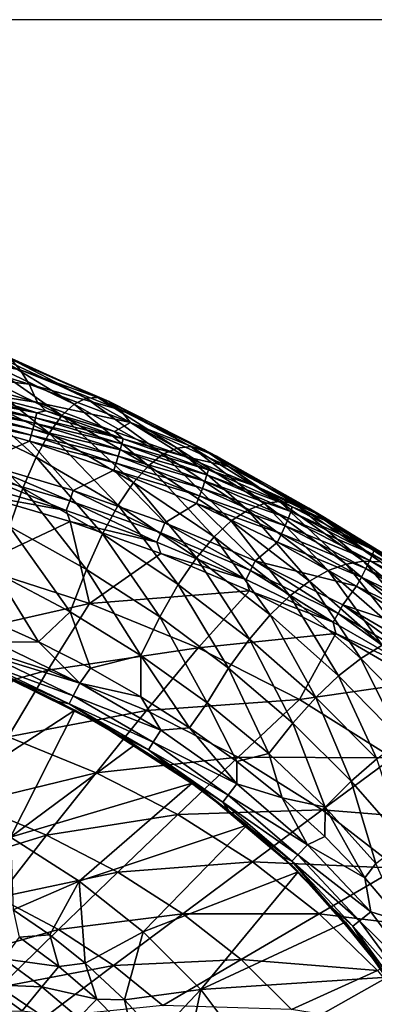
# Model space of a CAD drawing. Units: millimetres. Extents: x -3362 to 5779, y -1402 to 4057.
# Drawn here: x 3859 to 3938, y 2776 to 2996 of the extents above; entities that cross this region are included whole.
import ezdxf

# ---------------------------------------------------------------- set-up
doc = ezdxf.new("R2010")
doc.units = ezdxf.units.MM
doc.header["$LTSCALE"] = 2
doc.header["$MEASUREMENT"] = 0
doc.layers.add('Livello 04', color=5, linetype='Continuous')

msp = doc.modelspace()

# ---------------------------------------------------------------- linework, layer by layer
at = {"color": 253}
for points in [[(3859.13, 2917.84, -72.61), (3836.34, 2925.42, -69.43), (3857.09, 2920.1, -79.35)], [(3837.92, 2921.77, -63.31), (3836.34, 2925.42, -69.43), (3859.13, 2917.84, -72.61)], [(3839.46, 2917.19, -57.96), (3837.92, 2921.77, -63.31), (3861.1, 2914.61, -66.48)], [(3837.92, 2921.77, -63.31), (3859.13, 2917.84, -72.61), (3861.1, 2914.61, -66.48)], [(3868.41, 2907.57, -113.06), (3850.61, 2920.07, -102.33), (3848.33, 2917.46, -110.61)], [(3850.61, 2920.07, -102.33), (3871.18, 2910.16, -105.04), (3852.83, 2921.32, -94.3)], [(3868.41, 2907.57, -113.06), (3871.18, 2910.16, -105.04), (3850.61, 2920.07, -102.33)], [(3852.83, 2921.32, -94.3), (3871.18, 2910.16, -105.04), (3873.87, 2911.49, -97.22)], [(3852.83, 2921.32, -94.3), (3873.87, 2911.49, -97.22), (3854.99, 2921.29, -86.61)], [(3857.09, 2920.1, -79.35), (3854.99, 2921.29, -86.61), (3876.48, 2911.65, -89.69)], [(3876.48, 2911.65, -89.69), (3854.99, 2921.29, -86.61), (3873.87, 2911.49, -97.22)], [(3879, 2910.73, -82.53), (3859.13, 2917.84, -72.61), (3857.09, 2920.1, -79.35)], [(3857.09, 2920.1, -79.35), (3876.48, 2911.65, -89.69), (3879, 2910.73, -82.53)], [(3862.99, 2910.52, -61.05), (3848.7, 2912.74, -56.97), (3839.46, 2917.19, -57.96)], [(3839.46, 2917.19, -57.96), (3861.1, 2914.61, -66.48), (3862.99, 2910.52, -61.05)], [(3865.57, 2903.63, -121.2), (3848.33, 2917.46, -110.61), (3845.99, 2913.37, -119.06)], [(3848.33, 2917.46, -110.61), (3865.57, 2903.63, -121.2), (3868.41, 2907.57, -113.06)], [(3879, 2910.73, -82.53), (3881.44, 2908.84, -75.83), (3859.13, 2917.84, -72.61)], [(3861.1, 2914.61, -66.48), (3859.13, 2917.84, -72.61), (3881.44, 2908.84, -75.83)], [(3861.1, 2914.61, -66.48), (3883.78, 2906.06, -69.67), (3862.99, 2910.52, -61.05)], [(3881.44, 2908.84, -75.83), (3883.78, 2906.06, -69.67), (3861.1, 2914.61, -66.48)], [(3842.99, 2912, -54.57), (3862.56, 2907.11, -57.35), (3842.78, 2910.87, -53.99)], [(3843.18, 2913.03, -55.29), (3862.81, 2908.21, -58.27), (3842.99, 2912, -54.57)], [(3862.81, 2908.21, -58.27), (3862.56, 2907.11, -57.35), (3842.99, 2912, -54.57)], [(3862.81, 2908.21, -58.27), (3843.18, 2913.03, -55.29), (3848.7, 2912.74, -56.97)], [(3845.99, 2913.37, -119.06), (3843.61, 2907.71, -127.58), (3862.67, 2898.25, -129.38)], [(3845.99, 2913.37, -119.06), (3862.67, 2898.25, -129.38), (3865.57, 2903.63, -121.2)], [(3848.7, 2912.74, -56.97), (3862.99, 2910.52, -61.05), (3864.87, 2908.64, -59.64)], [(3864.87, 2908.64, -59.64), (3862.81, 2908.21, -58.27), (3848.7, 2912.74, -56.97)], [(3891.06, 2898.92, -107.79), (3873.87, 2911.49, -97.22), (3871.18, 2910.16, -105.04)], [(3876.48, 2911.65, -89.69), (3873.87, 2911.49, -97.22), (3894.21, 2900.31, -100.19)], [(3894.21, 2900.31, -100.19), (3873.87, 2911.49, -97.22), (3891.06, 2898.92, -107.79)], [(3879, 2910.73, -82.53), (3876.48, 2911.65, -89.69), (3897.26, 2900.65, -92.81)], [(3897.26, 2900.65, -92.81), (3876.48, 2911.65, -89.69), (3894.21, 2900.31, -100.19)], [(3842.53, 2909.69, -53.55), (3861.93, 2904.57, -56.03), (3842.27, 2908.48, -53.28)], [(3842.78, 2910.87, -53.99), (3862.27, 2905.89, -56.59), (3842.53, 2909.69, -53.55)], [(3842.53, 2909.69, -53.55), (3862.27, 2905.89, -56.59), (3861.93, 2904.57, -56.03)], [(3862.56, 2907.11, -57.35), (3862.27, 2905.89, -56.59), (3842.78, 2910.87, -53.99)], [(3862.99, 2910.52, -61.05), (3880.21, 2904.03, -62.36), (3864.87, 2908.64, -59.64)], [(3880.21, 2904.03, -62.36), (3862.99, 2910.52, -61.05), (3883.78, 2906.06, -69.67)], [(3887.8, 2896.38, -115.55), (3871.18, 2910.16, -105.04), (3868.41, 2907.57, -113.06)], [(3887.8, 2896.38, -115.55), (3891.06, 2898.92, -107.79), (3871.18, 2910.16, -105.04)], [(3900.21, 2900.02, -85.75), (3881.44, 2908.84, -75.83), (3879, 2910.73, -82.53)], [(3879, 2910.73, -82.53), (3897.26, 2900.65, -92.81), (3900.21, 2900.02, -85.75)], [(3843.61, 2907.71, -127.58), (3841.18, 2900.38, -136.07), (3859.7, 2891.32, -137.51)], [(3841.99, 2907.26, -53.17), (3842.27, 2908.48, -53.28), (3861.57, 2903.21, -55.67)], [(3841.99, 2907.26, -53.17), (3861.19, 2901.85, -55.53), (3850.13, 2896.99, -54.17)], [(3841.99, 2907.26, -53.17), (3861.57, 2903.21, -55.67), (3861.19, 2901.85, -55.53)], [(3861.93, 2904.57, -56.03), (3861.57, 2903.21, -55.67), (3842.27, 2908.48, -53.28)], [(3862.67, 2898.25, -129.38), (3843.61, 2907.71, -127.58), (3859.7, 2891.32, -137.51)], [(3862.56, 2907.11, -57.35), (3881.87, 2901.26, -60.24), (3862.27, 2905.89, -56.59)], [(3882.17, 2902.4, -61.43), (3862.56, 2907.11, -57.35), (3862.81, 2908.21, -58.27)], [(3862.56, 2907.11, -57.35), (3882.17, 2902.4, -61.43), (3881.87, 2901.26, -60.24)], [(3862.81, 2908.21, -58.27), (3864.87, 2908.64, -59.64), (3882.17, 2902.4, -61.43)], [(3882.17, 2902.4, -61.43), (3864.87, 2908.64, -59.64), (3880.21, 2904.03, -62.36)], [(3884.46, 2892.63, -123.39), (3868.41, 2907.57, -113.06), (3865.57, 2903.63, -121.2)], [(3868.41, 2907.57, -113.06), (3884.46, 2892.63, -123.39), (3887.8, 2896.38, -115.55)], [(3883.78, 2906.06, -69.67), (3881.44, 2908.84, -75.83), (3903.04, 2898.49, -79.07)], [(3881.44, 2908.84, -75.83), (3900.21, 2900.02, -85.75), (3903.04, 2898.49, -79.07)], [(3881.49, 2899.94, -59.25), (3861.93, 2904.57, -56.03), (3862.27, 2905.89, -56.59)], [(3862.27, 2905.89, -56.59), (3881.87, 2901.26, -60.24), (3881.49, 2899.94, -59.25)], [(3883.78, 2906.06, -69.67), (3895.93, 2898.41, -65.31), (3880.21, 2904.03, -62.36)], [(3903.04, 2898.49, -79.07), (3905.76, 2896.17, -72.85), (3883.78, 2906.06, -69.67)], [(3895.93, 2898.41, -65.31), (3883.78, 2906.06, -69.67), (3905.76, 2896.17, -72.85)], [(3861.19, 2901.85, -55.53), (3861.57, 2903.21, -55.67), (3880.56, 2896.95, -58.04)], [(3881.05, 2898.48, -58.51), (3861.57, 2903.21, -55.67), (3861.93, 2904.57, -56.03)], [(3861.57, 2903.21, -55.67), (3881.05, 2898.48, -58.51), (3880.56, 2896.95, -58.04)], [(3861.93, 2904.57, -56.03), (3881.49, 2899.94, -59.25), (3881.05, 2898.48, -58.51)], [(3881.03, 2887.56, -131.23), (3865.57, 2903.63, -121.2), (3862.67, 2898.25, -129.38)], [(3865.57, 2903.63, -121.2), (3881.03, 2887.56, -131.23), (3884.46, 2892.63, -123.39)], [(3882.17, 2902.4, -61.43), (3880.21, 2904.03, -62.36), (3895.93, 2898.41, -65.31)], [(3841.18, 2900.38, -136.07), (3856.67, 2882.76, -145.52), (3859.7, 2891.32, -137.51)], [(3861.19, 2901.85, -55.53), (3870.96, 2890.85, -56.72), (3850.13, 2896.99, -54.17)], [(3880.05, 2895.41, -57.84), (3870.96, 2890.85, -56.72), (3861.19, 2901.85, -55.53)], [(3880.56, 2896.95, -58.04), (3880.05, 2895.41, -57.84), (3861.19, 2901.85, -55.53)], [(3881.87, 2901.26, -60.24), (3900.91, 2894.31, -63.23), (3881.49, 2899.94, -59.25)], [(3882.17, 2902.4, -61.43), (3901.25, 2895.44, -64.74), (3881.87, 2901.26, -60.24)], [(3901.25, 2895.44, -64.74), (3900.91, 2894.31, -63.23), (3881.87, 2901.26, -60.24)], [(3882.17, 2902.4, -61.43), (3895.93, 2898.41, -65.31), (3901.25, 2895.44, -64.74)], [(3910.06, 2886.46, -110.56), (3894.21, 2900.31, -100.19), (3891.06, 2898.92, -107.79)], [(3913.68, 2887.9, -103.16), (3897.26, 2900.65, -92.81), (3894.21, 2900.31, -100.19)], [(3910.06, 2886.46, -110.56), (3913.68, 2887.9, -103.16), (3894.21, 2900.31, -100.19)], [(3900.21, 2900.02, -85.75), (3897.26, 2900.65, -92.81), (3917.16, 2888.4, -95.92)], [(3917.16, 2888.4, -95.92), (3897.26, 2900.65, -92.81), (3913.68, 2887.9, -103.16)], [(3877.51, 2881.11, -138.99), (3862.67, 2898.25, -129.38), (3859.7, 2891.32, -137.51)], [(3881.03, 2887.56, -131.23), (3862.67, 2898.25, -129.38), (3877.51, 2881.11, -138.99)], [(3899.87, 2891.31, -60.98), (3880.56, 2896.95, -58.04), (3881.05, 2898.48, -58.51)], [(3881.05, 2898.48, -58.51), (3881.49, 2899.94, -59.25), (3900.44, 2892.91, -61.95)], [(3881.05, 2898.48, -58.51), (3900.44, 2892.91, -61.95), (3899.87, 2891.31, -60.98)], [(3900.91, 2894.31, -63.23), (3900.44, 2892.91, -61.95), (3881.49, 2899.94, -59.25)], [(3906.33, 2884.01, -118.06), (3891.06, 2898.92, -107.79), (3887.8, 2896.38, -115.55)], [(3906.33, 2884.01, -118.06), (3910.06, 2886.46, -110.56), (3891.06, 2898.92, -107.79)], [(3905.76, 2896.17, -72.85), (3912.2, 2891.62, -68.51), (3895.93, 2898.41, -65.31)], [(3901.25, 2895.44, -64.74), (3895.93, 2898.41, -65.31), (3912.2, 2891.62, -68.51)], [(3900.21, 2900.02, -85.75), (3920.52, 2888.03, -88.94), (3903.04, 2898.49, -79.07)], [(3900.21, 2900.02, -85.75), (3917.16, 2888.4, -95.92), (3920.52, 2888.03, -88.94)], [(3905.76, 2896.17, -72.85), (3903.04, 2898.49, -79.07), (3923.74, 2886.88, -82.26)], [(3903.04, 2898.49, -79.07), (3920.52, 2888.03, -88.94), (3923.74, 2886.88, -82.26)], [(3849.47, 2894.59, -54.4), (3850.13, 2896.99, -54.17), (3870.19, 2888.54, -56.93)], [(3850.13, 2896.99, -54.17), (3870.96, 2890.85, -56.72), (3870.19, 2888.54, -56.93)], [(3880.56, 2896.95, -58.04), (3899.22, 2889.62, -60.37), (3880.05, 2895.41, -57.84)], [(3880.56, 2896.95, -58.04), (3899.87, 2891.31, -60.98), (3899.22, 2889.62, -60.37)], [(3902.48, 2880.47, -125.6), (3887.8, 2896.38, -115.55), (3884.46, 2892.63, -123.39)], [(3887.8, 2896.38, -115.55), (3902.48, 2880.47, -125.6), (3906.33, 2884.01, -118.06)], [(3923.74, 2886.88, -82.26), (3926.81, 2885.01, -75.97), (3905.76, 2896.17, -72.85)], [(3912.2, 2891.62, -68.51), (3905.76, 2896.17, -72.85), (3926.81, 2885.01, -75.97)], [(3869.37, 2886.33, -57.74), (3848.75, 2892.3, -55.26), (3849.47, 2894.59, -54.4)], [(3869.37, 2886.33, -57.74), (3849.47, 2894.59, -54.4), (3870.19, 2888.54, -56.93)], [(3880.05, 2895.41, -57.84), (3891.47, 2883.58, -59.24), (3870.96, 2890.85, -56.72)], [(3898.55, 2887.91, -60.11), (3891.47, 2883.58, -59.24), (3880.05, 2895.41, -57.84)], [(3880.05, 2895.41, -57.84), (3899.22, 2889.62, -60.37), (3898.55, 2887.91, -60.11)], [(3900.91, 2894.31, -63.23), (3919.67, 2886.1, -66.29), (3900.44, 2892.91, -61.95)], [(3901.25, 2895.44, -64.74), (3920, 2887.18, -68.15), (3900.91, 2894.31, -63.23)], [(3920, 2887.18, -68.15), (3919.67, 2886.1, -66.29), (3900.91, 2894.31, -63.23)], [(3920, 2887.18, -68.15), (3901.25, 2895.44, -64.74), (3912.2, 2891.62, -68.51)], [(3849.58, 2889.94, -56.84), (3848.75, 2892.3, -55.26), (3869.37, 2886.33, -57.74)], [(3898.53, 2875.77, -133.09), (3884.46, 2892.63, -123.39), (3881.03, 2887.56, -131.23)], [(3884.46, 2892.63, -123.39), (3898.53, 2875.77, -133.09), (3902.48, 2880.47, -125.6)], [(3919.12, 2884.67, -64.68), (3899.87, 2891.31, -60.98), (3900.44, 2892.91, -61.95)], [(3919.12, 2884.67, -64.68), (3900.44, 2892.91, -61.95), (3919.67, 2886.1, -66.29)], [(3926.81, 2885.01, -75.97), (3927.21, 2884.22, -71.53), (3912.2, 2891.62, -68.51)], [(3927.21, 2884.22, -71.53), (3920, 2887.18, -68.15), (3912.2, 2891.62, -68.51)], [(3848.88, 2873.83, -70.6), (3849.58, 2889.94, -56.84), (3870.25, 2883.89, -59.27)], [(3869.37, 2886.33, -57.74), (3870.25, 2883.89, -59.27), (3849.58, 2889.94, -56.84)], [(3856.67, 2882.76, -145.52), (3873.93, 2873.17, -146.6), (3859.7, 2891.32, -137.51)], [(3859.7, 2891.32, -137.51), (3873.93, 2873.17, -146.6), (3877.51, 2881.11, -138.99)], [(3870.96, 2890.85, -56.72), (3890.6, 2881.36, -59.42), (3870.19, 2888.54, -56.93)], [(3890.6, 2881.36, -59.42), (3870.96, 2890.85, -56.72), (3891.47, 2883.58, -59.24)], [(3917.56, 2881.12, -62.66), (3898.55, 2887.91, -60.11), (3899.22, 2889.62, -60.37)], [(3899.87, 2891.31, -60.98), (3918.4, 2882.96, -63.45), (3899.22, 2889.62, -60.37)], [(3899.22, 2889.62, -60.37), (3918.4, 2882.96, -63.45), (3917.56, 2881.12, -62.66)], [(3899.87, 2891.31, -60.98), (3919.12, 2884.67, -64.68), (3918.4, 2882.96, -63.45)], [(3869.37, 2886.33, -57.74), (3870.19, 2888.54, -56.93), (3889.68, 2879.24, -60.18)], [(3890.6, 2881.36, -59.42), (3889.68, 2879.24, -60.18), (3870.19, 2888.54, -56.93)], [(3877.51, 2881.11, -138.99), (3894.48, 2869.83, -140.48), (3881.03, 2887.56, -131.23)], [(3881.03, 2887.56, -131.23), (3894.48, 2869.83, -140.48), (3898.53, 2875.77, -133.09)], [(3898.55, 2887.91, -60.11), (3911.66, 2875.07, -61.72), (3891.47, 2883.58, -59.24)], [(3916.66, 2879.28, -62.34), (3911.66, 2875.07, -61.72), (3898.55, 2887.91, -60.11)], [(3916.66, 2879.28, -62.34), (3898.55, 2887.91, -60.11), (3917.56, 2881.12, -62.66)], [(3913.68, 2887.9, -103.16), (3910.06, 2886.46, -110.56), (3928.02, 2872.92, -113.29)], [(3913.68, 2887.9, -103.16), (3932.08, 2874.37, -106.08), (3917.16, 2888.4, -95.92)], [(3928.02, 2872.92, -113.29), (3932.08, 2874.37, -106.08), (3913.68, 2887.9, -103.16)], [(3920.52, 2888.03, -88.94), (3917.16, 2888.4, -95.92), (3935.98, 2875.01, -98.98)], [(3935.98, 2875.01, -98.98), (3917.16, 2888.4, -95.92), (3932.08, 2874.37, -106.08)], [(3920, 2887.18, -68.15), (3938.3, 2877.52, -71.53), (3919.67, 2886.1, -66.29)], [(3938.3, 2877.52, -71.53), (3920, 2887.18, -68.15), (3927.21, 2884.22, -71.53)], [(3920.52, 2888.03, -88.94), (3939.73, 2874.9, -92.06), (3923.74, 2886.88, -82.26)], [(3939.73, 2874.9, -92.06), (3920.52, 2888.03, -88.94), (3935.98, 2875.01, -98.98)], [(3870.25, 2883.89, -59.27), (3869.37, 2886.33, -57.74), (3889.68, 2879.24, -60.18)], [(3906.33, 2884.01, -118.06), (3923.82, 2870.58, -120.54), (3910.06, 2886.46, -110.56)], [(3910.06, 2886.46, -110.56), (3923.82, 2870.58, -120.54), (3928.02, 2872.92, -113.29)], [(3919.67, 2886.1, -66.29), (3937.98, 2876.57, -69.34), (3919.12, 2884.67, -64.68)], [(3938.3, 2877.52, -71.53), (3937.98, 2876.57, -69.34), (3919.67, 2886.1, -66.29)], [(3926.81, 2885.01, -75.97), (3923.74, 2886.88, -82.26), (3943.32, 2874.09, -85.37)], [(3923.74, 2886.88, -82.26), (3939.73, 2874.9, -92.06), (3943.32, 2874.09, -85.37)], [(3941.72, 2875.94, -74.44), (3927.21, 2884.22, -71.53), (3926.81, 2885.01, -75.97)], [(3926.81, 2885.01, -75.97), (3946.74, 2872.66, -78.99), (3941.72, 2875.94, -74.44)], [(3926.81, 2885.01, -75.97), (3943.32, 2874.09, -85.37), (3946.74, 2872.66, -78.99)], [(3874.6, 2865.56, -73.12), (3848.88, 2873.83, -70.6), (3870.25, 2883.89, -59.27)], [(3853.59, 2872.48, -153.31), (3870.27, 2863.68, -153.98), (3856.67, 2882.76, -145.52)], [(3870.27, 2863.68, -153.98), (3873.93, 2873.17, -146.6), (3856.67, 2882.76, -145.52)], [(3874.6, 2865.56, -73.12), (3870.25, 2883.89, -59.27), (3890.57, 2876.73, -61.64)], [(3889.68, 2879.24, -60.18), (3890.57, 2876.73, -61.64), (3870.25, 2883.89, -59.27)], [(3890.6, 2881.36, -59.42), (3891.47, 2883.58, -59.24), (3910.67, 2872.96, -61.87)], [(3910.67, 2872.96, -61.87), (3891.47, 2883.58, -59.24), (3911.66, 2875.07, -61.72)], [(3906.33, 2884.01, -118.06), (3902.48, 2880.47, -125.6), (3919.49, 2867.29, -127.78)], [(3906.33, 2884.01, -118.06), (3919.49, 2867.29, -127.78), (3923.82, 2870.58, -120.54)], [(3918.4, 2882.96, -63.45), (3936.5, 2873.37, -65.87), (3917.56, 2881.12, -62.66)], [(3919.12, 2884.67, -64.68), (3937.37, 2875.15, -67.38), (3918.4, 2882.96, -63.45)], [(3918.4, 2882.96, -63.45), (3937.37, 2875.15, -67.38), (3936.5, 2873.37, -65.87)], [(3937.37, 2875.15, -67.38), (3919.12, 2884.67, -64.68), (3937.98, 2876.57, -69.34)], [(3941.72, 2875.94, -74.44), (3938.3, 2877.52, -71.53), (3927.21, 2884.22, -71.53)], [(3873.93, 2873.17, -146.6), (3890.33, 2862.58, -147.69), (3877.51, 2881.11, -138.99)], [(3890.33, 2862.58, -147.69), (3894.48, 2869.83, -140.48), (3877.51, 2881.11, -138.99)], [(3889.68, 2879.24, -60.18), (3890.6, 2881.36, -59.42), (3909.66, 2870.95, -62.57)], [(3909.66, 2870.95, -62.57), (3890.6, 2881.36, -59.42), (3910.67, 2872.96, -61.87)], [(3902.48, 2880.47, -125.6), (3898.53, 2875.77, -133.09), (3915.03, 2862.99, -134.94)], [(3902.48, 2880.47, -125.6), (3915.03, 2862.99, -134.94), (3919.49, 2867.29, -127.78)], [(3916.66, 2879.28, -62.34), (3917.56, 2881.12, -62.66), (3935.46, 2871.41, -64.91)], [(3917.56, 2881.12, -62.66), (3936.5, 2873.37, -65.87), (3935.46, 2871.41, -64.91)], [(3890.57, 2876.73, -61.64), (3889.68, 2879.24, -60.18), (3909.66, 2870.95, -62.57)], [(3934.35, 2869.46, -64.51), (3911.66, 2875.07, -61.72), (3916.66, 2879.28, -62.34)], [(3935.46, 2871.41, -64.91), (3934.35, 2869.46, -64.51), (3916.66, 2879.28, -62.34)], [(3910.44, 2868.39, -63.95), (3874.6, 2865.56, -73.12), (3890.57, 2876.73, -61.64)], [(3909.66, 2870.95, -62.57), (3910.44, 2868.39, -63.95), (3890.57, 2876.73, -61.64)], [(3937.98, 2876.57, -69.34), (3955.57, 2865.76, -72.26), (3937.37, 2875.15, -67.38)], [(3937.98, 2876.57, -69.34), (3938.3, 2877.52, -71.53), (3955.85, 2866.55, -74.77)], [(3937.98, 2876.57, -69.34), (3955.85, 2866.55, -74.77), (3955.57, 2865.76, -72.26)], [(3955.85, 2866.55, -74.77), (3938.3, 2877.52, -71.53), (3941.72, 2875.94, -74.44)], [(3874.6, 2865.56, -73.12), (3842.01, 2858.15, -83.42), (3848.88, 2873.83, -70.6)], [(3898.53, 2875.77, -133.09), (3894.48, 2869.83, -140.48), (3910.45, 2857.61, -141.96)], [(3915.03, 2862.99, -134.94), (3898.53, 2875.77, -133.09), (3910.45, 2857.61, -141.96)], [(3911.66, 2875.07, -61.72), (3930.24, 2863.3, -64.26), (3910.67, 2872.96, -61.87)], [(3934.35, 2869.46, -64.51), (3931.32, 2865.28, -64.14), (3911.66, 2875.07, -61.72)], [(3930.24, 2863.3, -64.26), (3911.66, 2875.07, -61.72), (3931.32, 2865.28, -64.14)], [(3944.76, 2858.43, -115.94), (3932.08, 2874.37, -106.08), (3928.02, 2872.92, -113.29)], [(3949.24, 2859.87, -108.91), (3935.98, 2875.01, -98.98), (3932.08, 2874.37, -106.08)], [(3949.24, 2859.87, -108.91), (3932.08, 2874.37, -106.08), (3944.76, 2858.43, -115.94)], [(3935.98, 2875.01, -98.98), (3953.54, 2860.62, -101.94), (3939.73, 2874.9, -92.06)], [(3953.54, 2860.62, -101.94), (3935.98, 2875.01, -98.98), (3949.24, 2859.87, -108.91)], [(3937.37, 2875.15, -67.38), (3954.9, 2864.4, -69.98), (3936.5, 2873.37, -65.87)], [(3937.37, 2875.15, -67.38), (3955.57, 2865.76, -72.26), (3954.9, 2864.4, -69.98)], [(3853.59, 2872.48, -153.31), (3851.19, 2862.35, -159.63), (3863.16, 2857, -159.63)], [(3870.27, 2863.68, -153.98), (3853.59, 2872.48, -153.31), (3863.16, 2857, -159.63)], [(3870.27, 2863.68, -153.98), (3886.1, 2853.94, -154.65), (3873.93, 2873.17, -146.6)], [(3886.1, 2853.94, -154.65), (3890.33, 2862.58, -147.69), (3873.93, 2873.17, -146.6)], [(3909.66, 2870.95, -62.57), (3910.67, 2872.96, -61.87), (3929.13, 2861.4, -64.9)], [(3930.24, 2863.3, -64.26), (3929.13, 2861.4, -64.9), (3910.67, 2872.96, -61.87)], [(3928.02, 2872.92, -113.29), (3923.82, 2870.58, -120.54), (3940.12, 2856.23, -122.95)], [(3940.12, 2856.23, -122.95), (3944.76, 2858.43, -115.94), (3928.02, 2872.92, -113.29)], [(3953.89, 2862.6, -68.19), (3935.46, 2871.41, -64.91), (3936.5, 2873.37, -65.87)], [(3936.5, 2873.37, -65.87), (3954.9, 2864.4, -69.98), (3953.89, 2862.6, -68.19)], [(3890.33, 2862.58, -147.69), (3905.76, 2851.09, -148.77), (3894.48, 2869.83, -140.48)], [(3905.76, 2851.09, -148.77), (3910.45, 2857.61, -141.96), (3894.48, 2869.83, -140.48)], [(3909.66, 2870.95, -62.57), (3929.13, 2861.4, -64.9), (3910.44, 2868.39, -63.95)], [(3923.82, 2870.58, -120.54), (3919.49, 2867.29, -127.78), (3935.32, 2853.22, -129.9)], [(3923.82, 2870.58, -120.54), (3935.32, 2853.22, -129.9), (3940.12, 2856.23, -122.95)], [(3951.37, 2858.52, -66.6), (3931.32, 2865.28, -64.14), (3934.35, 2869.46, -64.51)], [(3934.35, 2869.46, -64.51), (3935.46, 2871.41, -64.91), (3952.66, 2860.56, -67.06)], [(3952.66, 2860.56, -67.06), (3951.37, 2858.52, -66.6), (3934.35, 2869.46, -64.51)], [(3953.89, 2862.6, -68.19), (3952.66, 2860.56, -67.06), (3935.46, 2871.41, -64.91)], [(3898.94, 2855.62, -75.51), (3874.6, 2865.56, -73.12), (3910.44, 2868.39, -63.95)], [(3898.94, 2855.62, -75.51), (3910.44, 2868.39, -63.95), (3929.75, 2858.82, -66.19)], [(3929.13, 2861.4, -64.9), (3929.75, 2858.82, -66.19), (3910.44, 2868.39, -63.95)], [(3919.49, 2867.29, -127.78), (3915.03, 2862.99, -134.94), (3930.38, 2849.35, -136.74)], [(3930.38, 2849.35, -136.74), (3935.32, 2853.22, -129.9), (3919.49, 2867.29, -127.78)], [(3865.32, 2850.66, -85.19), (3842.01, 2858.15, -83.42), (3874.6, 2865.56, -73.12)], [(3865.32, 2850.66, -85.19), (3874.6, 2865.56, -73.12), (3898.94, 2855.62, -75.51)], [(3948.98, 2852.37, -66.54), (3930.24, 2863.3, -64.26), (3931.32, 2865.28, -64.14)], [(3950.16, 2854.21, -66.45), (3931.32, 2865.28, -64.14), (3951.37, 2858.52, -66.6)], [(3948.98, 2852.37, -66.54), (3931.32, 2865.28, -64.14), (3950.16, 2854.21, -66.45)], [(3874.8, 2851.13, -159.63), (3870.27, 2863.68, -153.98), (3863.16, 2857, -159.63)], [(3886.1, 2853.94, -154.65), (3870.27, 2863.68, -153.98), (3874.8, 2851.13, -159.63)], [(3925.3, 2844.56, -143.4), (3915.03, 2862.99, -134.94), (3910.45, 2857.61, -141.96)], [(3930.38, 2849.35, -136.74), (3915.03, 2862.99, -134.94), (3925.3, 2844.56, -143.4)], [(3929.13, 2861.4, -64.9), (3930.24, 2863.3, -64.26), (3947.78, 2850.61, -67.12)], [(3947.78, 2850.61, -67.12), (3930.24, 2863.3, -64.26), (3948.98, 2852.37, -66.54)], [(3851.19, 2862.35, -159.63), (3853.45, 2856.91, -162.74), (3863.16, 2857, -159.63)], [(3886.1, 2853.94, -154.65), (3900.97, 2843.36, -155.33), (3890.33, 2862.58, -147.69)], [(3890.33, 2862.58, -147.69), (3900.97, 2843.36, -155.33), (3905.76, 2851.09, -148.77)], [(3929.75, 2858.82, -66.19), (3929.13, 2861.4, -64.9), (3947.78, 2850.61, -67.12)], [(3921.64, 2844.09, -77.74), (3898.94, 2855.62, -75.51), (3929.75, 2858.82, -66.19)], [(3921.64, 2844.09, -77.74), (3929.75, 2858.82, -66.19), (3948.37, 2847.93, -68.33)], [(3947.78, 2850.61, -67.12), (3948.37, 2847.93, -68.33), (3929.75, 2858.82, -66.19)], [(3835.65, 2842.47, -94.81), (3842.01, 2858.15, -83.42), (3865.32, 2850.66, -85.19)], [(3852.17, 2853.91, -166.96), (3872.48, 2847.76, -162.74), (3853.45, 2856.91, -162.74)], [(3853.45, 2856.91, -162.74), (3872.48, 2847.76, -162.74), (3863.16, 2857, -159.63)], [(3872.48, 2847.76, -162.74), (3874.8, 2851.13, -159.63), (3863.16, 2857, -159.63)], [(3905.76, 2851.09, -148.77), (3920.09, 2838.8, -149.83), (3910.45, 2857.61, -141.96)], [(3910.45, 2857.61, -141.96), (3920.09, 2838.8, -149.83), (3925.3, 2844.56, -143.4)], [(3949.86, 2838.4, -131.94), (3940.12, 2856.23, -122.95), (3935.32, 2853.22, -129.9)], [(3898.94, 2855.62, -75.51), (3887.37, 2841.66, -86.87), (3865.32, 2850.66, -85.19)], [(3921.64, 2844.09, -77.74), (3887.37, 2841.66, -86.87), (3898.94, 2855.62, -75.51)], [(3870.99, 2844.89, -166.94), (3852.17, 2853.91, -166.96), (3851.37, 2852.03, -171.89)], [(3870.07, 2843.1, -171.85), (3851.37, 2852.03, -171.89), (3853.78, 2850.25, -176.99)], [(3870.99, 2844.89, -166.94), (3851.37, 2852.03, -171.89), (3870.07, 2843.1, -171.85)], [(3872.48, 2847.76, -162.74), (3852.17, 2853.91, -166.96), (3870.99, 2844.89, -166.94)], [(3886.08, 2844.72, -159.62), (3886.1, 2853.94, -154.65), (3874.8, 2851.13, -159.63)], [(3886.08, 2844.72, -159.62), (3897.02, 2837.78, -159.62), (3886.1, 2853.94, -154.65)], [(3886.1, 2853.94, -154.65), (3897.02, 2837.78, -159.62), (3900.97, 2843.36, -155.33)], [(3935.32, 2853.22, -129.9), (3930.38, 2849.35, -136.74), (3944.46, 2834.99, -138.46)], [(3935.32, 2853.22, -129.9), (3944.46, 2834.99, -138.46), (3949.86, 2838.4, -131.94)], [(3835.65, 2842.47, -94.81), (3865.32, 2850.66, -85.19), (3856.43, 2835.76, -95.93)], [(3867.59, 2843.66, -176.93), (3853.78, 2850.25, -176.99), (3850.34, 2851.75, -178.09)], [(3850.34, 2851.75, -180.7), (3857.5, 2848.55, -182), (3876.41, 2838.91, -180.7)], [(3850.34, 2851.75, -178.09), (3876.41, 2838.91, -179.39), (3876.41, 2838.91, -178.09)], [(3876.41, 2838.91, -179.39), (3850.34, 2851.75, -178.09), (3850.34, 2851.75, -179.39)], [(3850.34, 2851.75, -179.39), (3850.34, 2851.75, -180.7), (3876.41, 2838.91, -180.7)], [(3867.59, 2843.66, -176.93), (3850.34, 2851.75, -178.09), (3876.41, 2838.91, -178.09)], [(3876.41, 2838.91, -180.7), (3876.41, 2838.91, -179.39), (3850.34, 2851.75, -179.39)], [(3867.59, 2843.66, -176.93), (3870.07, 2843.1, -171.85), (3853.78, 2850.25, -176.99)], [(3887.37, 2841.66, -86.87), (3856.43, 2835.76, -95.93), (3865.32, 2850.66, -85.19)], [(3874.8, 2851.13, -159.63), (3872.48, 2847.76, -162.74), (3886.08, 2844.72, -159.62)], [(3900.97, 2843.36, -155.33), (3914.77, 2832, -155.98), (3905.76, 2851.09, -148.77)], [(3914.77, 2832, -155.98), (3920.09, 2838.8, -149.83), (3905.76, 2851.09, -148.77)], [(3840.75, 2821.78, -182), (3871.35, 2841.67, -182), (3857.5, 2848.55, -182)], [(3871.35, 2841.67, -182), (3876.41, 2838.91, -180.7), (3857.5, 2848.55, -182)], [(3890.56, 2837.21, -162.74), (3872.48, 2847.76, -162.74), (3870.99, 2844.89, -166.94)], [(3890.56, 2837.21, -162.74), (3886.08, 2844.72, -159.62), (3872.48, 2847.76, -162.74)], [(3942.42, 2831.05, -79.78), (3921.64, 2844.09, -77.74), (3948.37, 2847.93, -68.33)], [(3925.3, 2844.56, -143.4), (3938.9, 2830.81, -144.78), (3930.38, 2849.35, -136.74)], [(3930.38, 2849.35, -136.74), (3938.9, 2830.81, -144.78), (3944.46, 2834.99, -138.46)], [(3867.59, 2843.66, -176.93), (3876.41, 2838.91, -178.09), (3880.95, 2836.3, -176.87)], [(3880.95, 2836.3, -176.87), (3870.07, 2843.1, -171.85), (3867.59, 2843.66, -176.93)], [(3888.86, 2834.52, -166.93), (3870.99, 2844.89, -166.94), (3870.07, 2843.1, -171.85)], [(3870.07, 2843.1, -171.85), (3880.95, 2836.3, -176.87), (3887.8, 2832.84, -171.8)], [(3888.86, 2834.52, -166.93), (3870.07, 2843.1, -171.85), (3887.8, 2832.84, -171.8)], [(3890.56, 2837.21, -162.74), (3870.99, 2844.89, -166.94), (3888.86, 2834.52, -166.93)], [(3890.56, 2837.21, -162.74), (3897.02, 2837.78, -159.62), (3886.08, 2844.72, -159.62)], [(3921.64, 2844.09, -77.74), (3907.91, 2831.22, -88.42), (3887.37, 2841.66, -86.87)], [(3900.97, 2843.36, -155.33), (3897.02, 2837.78, -159.62), (3907.58, 2830.24, -159.62)], [(3914.77, 2832, -155.98), (3900.97, 2843.36, -155.33), (3907.58, 2830.24, -159.62)], [(3942.42, 2831.05, -79.78), (3907.91, 2831.22, -88.42), (3921.64, 2844.09, -77.74)], [(3933.21, 2825.82, -150.84), (3925.3, 2844.56, -143.4), (3920.09, 2838.8, -149.83)], [(3938.9, 2830.81, -144.78), (3925.3, 2844.56, -143.4), (3933.21, 2825.82, -150.84)], [(3871.35, 2841.67, -182), (3840.75, 2821.78, -182), (3856.93, 2813.32, -182)], [(3887.37, 2841.66, -86.87), (3876.07, 2827.69, -96.98), (3856.43, 2835.76, -95.93)], [(3856.93, 2813.32, -182), (3884.76, 2833.96, -182), (3871.35, 2841.67, -182)], [(3871.35, 2841.67, -182), (3884.76, 2833.96, -182), (3876.41, 2838.91, -180.7)], [(3907.91, 2831.22, -88.42), (3876.07, 2827.69, -96.98), (3887.37, 2841.66, -86.87)], [(3876.41, 2838.91, -178.09), (3900.08, 2823.65, -179.39), (3900.08, 2823.65, -178.09)], [(3876.41, 2838.91, -180.7), (3884.76, 2833.96, -182), (3900.08, 2823.65, -180.7)], [(3880.95, 2836.3, -176.87), (3876.41, 2838.91, -178.09), (3900.08, 2823.65, -178.09)], [(3900.08, 2823.65, -179.39), (3876.41, 2838.91, -178.09), (3876.41, 2838.91, -179.39)], [(3900.08, 2823.65, -180.7), (3876.41, 2838.91, -179.39), (3876.41, 2838.91, -180.7)], [(3900.08, 2823.65, -180.7), (3900.08, 2823.65, -179.39), (3876.41, 2838.91, -179.39)], [(3914.77, 2832, -155.98), (3927.38, 2819.98, -156.61), (3920.09, 2838.8, -149.83)], [(3927.38, 2819.98, -156.61), (3933.21, 2825.82, -150.84), (3920.09, 2838.8, -149.83)], [(3907.61, 2825.19, -162.74), (3890.56, 2837.21, -162.74), (3888.86, 2834.52, -166.93)], [(3890.56, 2837.21, -162.74), (3907.61, 2825.19, -162.74), (3897.02, 2837.78, -159.62)], [(3897.02, 2837.78, -159.62), (3907.61, 2825.19, -162.74), (3907.58, 2830.24, -159.62)], [(3847.86, 2820.85, -105.27), (3856.43, 2835.76, -95.93), (3876.07, 2827.69, -96.98)], [(3880.95, 2836.3, -176.87), (3900.08, 2823.65, -178.09), (3893.82, 2828.11, -176.82)], [(3880.95, 2836.3, -176.87), (3893.82, 2828.11, -176.82), (3887.8, 2832.84, -171.8)], [(3905.68, 2822.69, -166.92), (3888.86, 2834.52, -166.93), (3887.8, 2832.84, -171.8)], [(3907.61, 2825.19, -162.74), (3888.86, 2834.52, -166.93), (3905.68, 2822.69, -166.92)], [(3897.63, 2825.4, -182), (3884.76, 2833.96, -182), (3856.93, 2813.32, -182)], [(3884.76, 2833.96, -182), (3897.63, 2825.4, -182), (3900.08, 2823.65, -180.7)], [(3893.82, 2828.11, -176.82), (3904.49, 2821.13, -171.77), (3887.8, 2832.84, -171.8)], [(3887.8, 2832.84, -171.8), (3904.49, 2821.13, -171.77), (3905.68, 2822.69, -166.92)], [(3917.71, 2822.1, -159.62), (3914.77, 2832, -155.98), (3907.58, 2830.24, -159.62)], [(3927.38, 2819.98, -156.61), (3914.77, 2832, -155.98), (3917.71, 2822.1, -159.62)], [(3876.07, 2827.69, -96.98), (3907.91, 2831.22, -88.42), (3894.36, 2818.35, -97.97)], [(3926.71, 2819.43, -89.85), (3894.36, 2818.35, -97.97), (3907.91, 2831.22, -88.42)], [(3907.58, 2830.24, -159.62), (3907.61, 2825.19, -162.74), (3917.71, 2822.1, -159.62)], [(3926.71, 2819.43, -89.85), (3907.91, 2831.22, -88.42), (3942.42, 2831.05, -79.78)], [(3961.04, 2816.62, -81.61), (3926.71, 2819.43, -89.85), (3942.42, 2831.05, -79.78)], [(3933.21, 2825.82, -150.84), (3945.01, 2812.28, -151.8), (3938.9, 2830.81, -144.78)], [(3876.07, 2827.69, -96.98), (3865, 2813.73, -105.82), (3847.86, 2820.85, -105.27)], [(3876.07, 2827.69, -96.98), (3894.36, 2818.35, -97.97), (3865, 2813.73, -105.82)], [(3893.82, 2828.11, -176.82), (3900.08, 2823.65, -178.09), (3906.05, 2818.92, -176.79)], [(3904.49, 2821.13, -171.77), (3893.82, 2828.11, -176.82), (3906.05, 2818.92, -176.79)], [(3897.63, 2825.4, -182), (3856.93, 2813.32, -182), (3872.31, 2803.46, -182)], [(3872.31, 2803.46, -182), (3909.9, 2815.95, -182), (3897.63, 2825.4, -182)], [(3909.9, 2815.95, -182), (3900.08, 2823.65, -180.7), (3897.63, 2825.4, -182)], [(3933.21, 2825.82, -150.84), (3927.38, 2819.98, -156.61), (3938.72, 2807.39, -157.2)], [(3938.72, 2807.39, -157.2), (3945.01, 2812.28, -151.8), (3933.21, 2825.82, -150.84)], [(3920.62, 2806.32, -180.7), (3900.08, 2823.65, -180.7), (3909.9, 2815.95, -182)], [(3920.62, 2806.32, -178.09), (3906.05, 2818.92, -176.79), (3900.08, 2823.65, -178.09)], [(3920.62, 2806.32, -178.09), (3900.08, 2823.65, -178.09), (3920.62, 2806.32, -179.39)], [(3920.62, 2806.32, -179.39), (3900.08, 2823.65, -178.09), (3900.08, 2823.65, -179.39)], [(3920.62, 2806.32, -180.7), (3900.08, 2823.65, -179.39), (3900.08, 2823.65, -180.7)], [(3920.62, 2806.32, -180.7), (3920.62, 2806.32, -179.39), (3900.08, 2823.65, -179.39)], [(3923.44, 2811.6, -162.75), (3907.61, 2825.19, -162.74), (3905.68, 2822.69, -166.92)], [(3917.71, 2822.1, -159.62), (3907.61, 2825.19, -162.74), (3923.44, 2811.6, -162.75)], [(3921.26, 2809.32, -166.93), (3905.68, 2822.69, -166.92), (3904.49, 2821.13, -171.77)], [(3904.49, 2821.13, -171.77), (3906.05, 2818.92, -176.79), (3919.9, 2807.91, -171.77)], [(3921.26, 2809.32, -166.93), (3904.49, 2821.13, -171.77), (3919.9, 2807.91, -171.77)], [(3923.44, 2811.6, -162.75), (3905.68, 2822.69, -166.92), (3921.26, 2809.32, -166.93)], [(3927.29, 2813.43, -159.63), (3927.38, 2819.98, -156.61), (3917.71, 2822.1, -159.62)], [(3923.44, 2811.6, -162.75), (3927.29, 2813.43, -159.63), (3917.71, 2822.1, -159.62)], [(3865, 2813.73, -105.82), (3839.55, 2805.95, -113.16), (3847.86, 2820.85, -105.27)], [(3926.71, 2819.43, -89.85), (3911.09, 2807.81, -98.86), (3894.36, 2818.35, -97.97)], [(3906.05, 2818.92, -176.79), (3920.62, 2806.32, -178.09), (3917.77, 2808.97, -176.79)], [(3917.77, 2808.97, -176.79), (3919.9, 2807.91, -171.77), (3906.05, 2818.92, -176.79)], [(3943.55, 2806.38, -91.12), (3911.09, 2807.81, -98.86), (3926.71, 2819.43, -89.85)], [(3926.71, 2819.43, -89.85), (3961.04, 2816.62, -81.61), (3943.55, 2806.38, -91.12)], [(3936.24, 2804.21, -159.64), (3927.38, 2819.98, -156.61), (3927.29, 2813.43, -159.63)], [(3936.24, 2804.21, -159.64), (3938.72, 2807.39, -157.2), (3927.38, 2819.98, -156.61)], [(3865, 2813.73, -105.82), (3894.36, 2818.35, -97.97), (3880.96, 2805.48, -106.33)], [(3911.09, 2807.81, -98.86), (3880.96, 2805.48, -106.33), (3894.36, 2818.35, -97.97)], [(3872.31, 2803.46, -182), (3886.63, 2792.12, -182), (3909.9, 2815.95, -182)], [(3909.9, 2815.95, -182), (3886.63, 2792.12, -182), (3921.33, 2805.57, -182)], [(3920.62, 2806.32, -180.7), (3909.9, 2815.95, -182), (3921.33, 2805.57, -182)], [(3865, 2813.73, -105.82), (3854.12, 2799.77, -113.32), (3839.55, 2805.95, -113.16)], [(3854.12, 2799.77, -113.32), (3865, 2813.73, -105.82), (3880.96, 2805.48, -106.33)], [(3872.31, 2803.46, -182), (3856.93, 2813.32, -182), (3857.55, 2797.06, -158.44)], [(3927.29, 2813.43, -159.63), (3923.44, 2811.6, -162.75), (3936.24, 2804.21, -159.64)], [(3937.55, 2796.63, -162.77), (3923.44, 2811.6, -162.75), (3921.26, 2809.32, -166.93)], [(3923.44, 2811.6, -162.75), (3937.55, 2796.63, -162.77), (3936.24, 2804.21, -159.64)], [(3880.96, 2805.48, -106.33), (3911.09, 2807.81, -98.86), (3895.53, 2796.18, -106.79)], [(3911.09, 2807.81, -98.86), (3926.05, 2796.15, -99.66), (3895.53, 2796.18, -106.79)], [(3926.05, 2796.15, -99.66), (3911.09, 2807.81, -98.86), (3943.55, 2806.38, -91.12)], [(3917.77, 2808.97, -176.79), (3920.62, 2806.32, -178.09), (3928.38, 2797.98, -176.85)], [(3928.38, 2797.98, -176.85), (3919.9, 2807.91, -171.77), (3917.77, 2808.97, -176.79)], [(3935.07, 2794.61, -166.96), (3921.26, 2809.32, -166.93), (3919.9, 2807.91, -171.77)], [(3928.38, 2797.98, -176.85), (3933.53, 2793.37, -171.84), (3919.9, 2807.91, -171.77)], [(3935.07, 2794.61, -166.96), (3919.9, 2807.91, -171.77), (3933.53, 2793.37, -171.84)], [(3937.55, 2796.63, -162.77), (3921.26, 2809.32, -166.93), (3935.07, 2794.61, -166.96)], [(3899.53, 2779.19, -182), (3921.33, 2805.57, -182), (3886.63, 2792.12, -182)], [(3899.53, 2779.19, -182), (3931.89, 2794.26, -182), (3921.33, 2805.57, -182)], [(3928.38, 2797.98, -176.85), (3920.62, 2806.32, -178.09), (3937.48, 2787.36, -178.09)], [(3920.62, 2806.32, -178.09), (3937.48, 2787.36, -179.39), (3937.48, 2787.36, -178.09)], [(3920.62, 2806.32, -180.7), (3921.33, 2805.57, -182), (3931.89, 2794.26, -182)], [(3920.62, 2806.32, -180.7), (3931.89, 2794.26, -182), (3937.48, 2787.36, -180.7)], [(3937.48, 2787.36, -179.39), (3920.62, 2806.32, -178.09), (3920.62, 2806.32, -179.39)], [(3920.62, 2806.32, -179.39), (3920.62, 2806.32, -180.7), (3937.48, 2787.36, -180.7)], [(3937.48, 2787.36, -180.7), (3937.48, 2787.36, -179.39), (3920.62, 2806.32, -179.39)], [(3958.19, 2792.19, -92.23), (3926.05, 2796.15, -99.66), (3943.55, 2806.38, -91.12)], [(3938.72, 2807.39, -157.2), (3936.24, 2804.21, -159.64), (3944.54, 2794.45, -159.67)], [(3854.12, 2799.77, -113.32), (3880.96, 2805.48, -106.33), (3867.66, 2792.62, -113.47)], [(3872.31, 2803.46, -182), (3857.55, 2797.06, -158.44), (3865.71, 2791.46, -158.29)], [(3872.31, 2803.46, -182), (3865.71, 2791.46, -158.29), (3873.66, 2785.12, -158.1)], [(3895.53, 2796.18, -106.79), (3867.66, 2792.62, -113.47), (3880.96, 2805.48, -106.33)], [(3886.63, 2792.12, -182), (3872.31, 2803.46, -182), (3873.66, 2785.12, -158.1)], [(3937.55, 2796.63, -162.77), (3944.54, 2794.45, -159.67), (3936.24, 2804.21, -159.64)], [(3867.66, 2792.62, -113.47), (3843.37, 2785.81, -119.47), (3854.12, 2799.77, -113.32)], [(3858.84, 2790.93, -152.57), (3865.71, 2791.46, -158.29), (3857.55, 2797.06, -158.44)], [(3937.48, 2787.36, -178.09), (3938.01, 2786.13, -176.98), (3928.38, 2797.98, -176.85)], [(3928.38, 2797.98, -176.85), (3938.01, 2786.13, -176.98), (3933.53, 2793.37, -171.84)], [(3867.66, 2792.62, -113.47), (3895.53, 2796.18, -106.79), (3880.02, 2784.56, -113.6)], [(3908.55, 2785.91, -107.2), (3880.02, 2784.56, -113.6), (3895.53, 2796.18, -106.79)], [(3908.55, 2785.91, -107.2), (3895.53, 2796.18, -106.79), (3926.05, 2796.15, -99.66)], [(3908.55, 2785.91, -107.2), (3926.05, 2796.15, -99.66), (3939.05, 2783.48, -100.35)], [(3939.05, 2783.48, -100.35), (3926.05, 2796.15, -99.66), (3958.19, 2792.19, -92.23)], [(3946.94, 2778.48, -167.04), (3935.07, 2794.61, -166.96), (3933.53, 2793.37, -171.84)], [(3949.74, 2780.19, -162.82), (3937.55, 2796.63, -162.77), (3935.07, 2794.61, -166.96)], [(3949.74, 2780.19, -162.82), (3935.07, 2794.61, -166.96), (3946.94, 2778.48, -167.04)], [(3944.54, 2794.45, -159.67), (3937.55, 2796.63, -162.77), (3949.74, 2780.19, -162.82)], [(3854.44, 2779.75, -119.37), (3843.37, 2785.81, -119.47), (3867.66, 2792.62, -113.47)], [(3880.02, 2784.56, -113.6), (3854.44, 2779.75, -119.37), (3867.66, 2792.62, -113.47)], [(3931.89, 2794.26, -182), (3899.53, 2779.19, -182), (3941.32, 2782, -182)], [(3931.89, 2794.26, -182), (3941.32, 2782, -182), (3937.48, 2787.36, -180.7)], [(3945.18, 2777.43, -171.98), (3933.53, 2793.37, -171.84), (3938.01, 2786.13, -176.98)], [(3946.94, 2778.48, -167.04), (3933.53, 2793.37, -171.84), (3945.18, 2777.43, -171.98)], [(3855.38, 2786.11, -147.8), (3867.74, 2784.36, -152.42), (3858.84, 2790.93, -152.57)], [(3865.71, 2791.46, -158.29), (3858.84, 2790.93, -152.57), (3867.74, 2784.36, -152.42)], [(3867.74, 2784.36, -152.42), (3873.66, 2785.12, -158.1), (3865.71, 2791.46, -158.29)], [(3882.48, 2776.88, -157.85), (3886.63, 2792.12, -182), (3873.66, 2785.12, -158.1)], [(3886.63, 2792.12, -182), (3882.48, 2776.88, -157.85), (3899.53, 2779.19, -182)], [(3851.3, 2780.35, -144.64), (3863.97, 2779.85, -147.67), (3855.38, 2786.11, -147.8)], [(3863.97, 2779.85, -147.67), (3867.74, 2784.36, -152.42), (3855.38, 2786.11, -147.8)], [(3880.02, 2784.56, -113.6), (3908.55, 2785.91, -107.2), (3891.03, 2775.68, -113.71)], [(3919.84, 2774.77, -107.55), (3891.03, 2775.68, -113.71), (3908.55, 2785.91, -107.2)], [(3919.84, 2774.77, -107.55), (3908.55, 2785.91, -107.2), (3939.05, 2783.48, -100.35)], [(3946.81, 2773.53, -177.17), (3937.48, 2787.36, -178.09), (3950.27, 2767.3, -178.09)], [(3950.27, 2767.3, -180.7), (3937.48, 2787.36, -180.7), (3941.32, 2782, -182)], [(3938.01, 2786.13, -176.98), (3937.48, 2787.36, -178.09), (3946.81, 2773.53, -177.17)], [(3950.27, 2767.3, -179.39), (3937.48, 2787.36, -178.09), (3937.48, 2787.36, -179.39)], [(3950.27, 2767.3, -180.7), (3937.48, 2787.36, -179.39), (3937.48, 2787.36, -180.7)], [(3950.27, 2767.3, -179.39), (3950.27, 2767.3, -178.09), (3937.48, 2787.36, -178.09)], [(3950.27, 2767.3, -180.7), (3950.27, 2767.3, -179.39), (3937.48, 2787.36, -179.39)], [(3945.18, 2777.43, -171.98), (3938.01, 2786.13, -176.98), (3946.81, 2773.53, -177.17)], [(3880.02, 2784.56, -113.6), (3864.52, 2772.94, -119.27), (3854.44, 2779.75, -119.37)], [(3863.97, 2779.85, -147.67), (3876.24, 2777.04, -152.23), (3867.74, 2784.36, -152.42)], [(3891.03, 2775.68, -113.71), (3864.52, 2772.94, -119.27), (3880.02, 2784.56, -113.6)], [(3867.74, 2784.36, -152.42), (3876.24, 2777.04, -152.23), (3873.66, 2785.12, -158.1)], [(3876.24, 2777.04, -152.23), (3882.48, 2776.88, -157.85), (3873.66, 2785.12, -158.1)], [(3910.51, 2764.63, -182), (3941.32, 2782, -182), (3899.53, 2779.19, -182)], [(3949.4, 2768.84, -182), (3941.32, 2782, -182), (3910.51, 2764.63, -182)], [(3949.9, 2769.92, -100.92), (3919.84, 2774.77, -107.55), (3939.05, 2783.48, -100.35)], [(3854.44, 2779.75, -119.37), (3864.52, 2772.94, -119.27), (3841.25, 2766.88, -124.01)], [(3851.3, 2780.35, -144.64), (3846.99, 2774.19, -143.4), (3859.53, 2774.46, -144.5)], [(3863.97, 2779.85, -147.67), (3851.3, 2780.35, -144.64), (3859.53, 2774.46, -144.5)], [(3859.53, 2774.46, -144.5), (3872.16, 2772.9, -147.5), (3863.97, 2779.85, -147.67)], [(3872.16, 2772.9, -147.5), (3876.24, 2777.04, -152.23), (3863.97, 2779.85, -147.67)], [(3899.53, 2779.19, -182), (3882.48, 2776.88, -157.85), (3889.83, 2768.97, -157.63)], [(3895.76, 2761.24, -157.43), (3899.53, 2779.19, -182), (3889.83, 2768.97, -157.63)], [(3899.53, 2779.19, -182), (3895.76, 2761.24, -157.43), (3910.51, 2764.63, -182)], [(3872.16, 2772.9, -147.5), (3884.28, 2768.84, -152.01), (3876.24, 2777.04, -152.23)], [(3882.48, 2776.88, -157.85), (3876.24, 2777.04, -152.23), (3884.28, 2768.84, -152.01)], [(3889.83, 2768.97, -157.63), (3882.48, 2776.88, -157.85), (3884.28, 2768.84, -152.01)]]:
    msp.add_3dface(points, dxfattribs=at)
at = {"layer": 'Livello 04'}
msp.add_lwpolyline([(4133.12, 2996.13), (3265.09, 2996.13), (3265.09, 2445.05), (4133.12, 2445.05)], close=True, dxfattribs=at)

doc.saveas('drawing.dxf')
